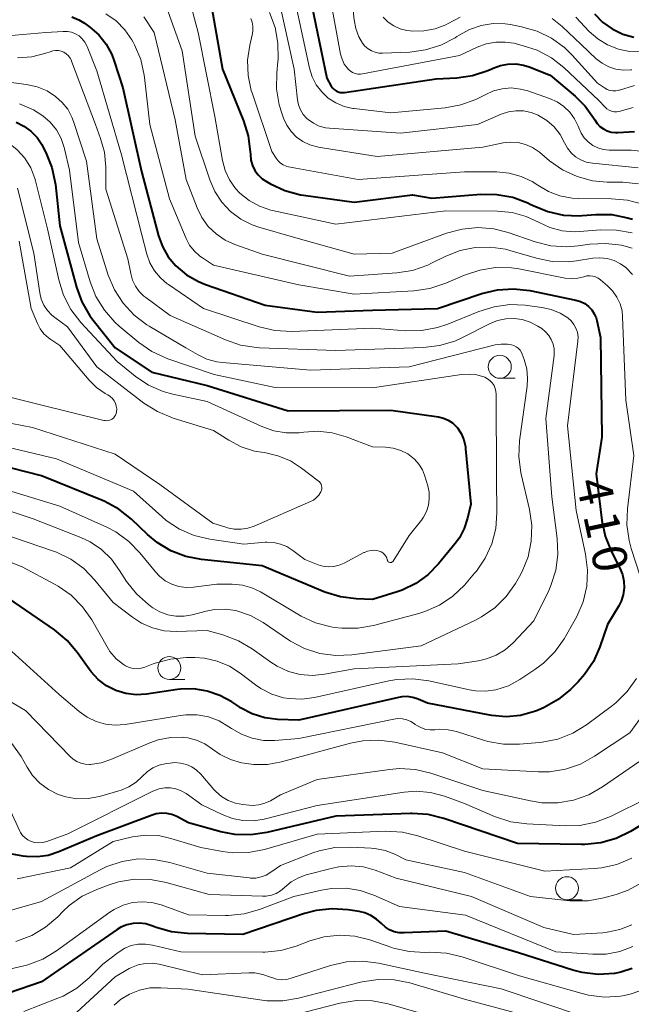
# Model space of a CAD drawing. Units: metres. Extents: x -75172 to -74000, y 21000 to 22500.
# Drawn here: x -74425 to -74359, y 21065 to 21172 of the extents above; entities that cross this region are included whole.
import ezdxf

# ---------------------------------------------------------------- set-up
doc = ezdxf.new("R2010")
doc.units = ezdxf.units.M
for name, color, linetype, lineweight in [('633100_広葉樹林', 7, 'Continuous', 13), ('710100_等高線(計曲線)', 7, 'Continuous', 40), ('710200_等高線(主曲線)', 7, 'Continuous', 13)]:
    doc.layers.add(name, color=color, linetype=linetype, lineweight=lineweight)
doc.styles.add('Style-WORKING', font='MS Gothic.ttf')

msp = doc.modelspace()

# ---------------------------------------------------------------- linework, layer by layer
at = {"layer": '633100_広葉樹林', "linetype": 'Continuous', "lineweight": 13}
for p, q in [((-74373.14, 21133.39), (-74371.47, 21133.39)), ((-74409.1, 21100.63), (-74407.43, 21100.63)), ((-74365.83, 21076.67), (-74364.16, 21076.67))]:
    msp.add_line(p, q, dxfattribs=at)
for centre in [(-74373.14, 21134.64), (-74409.1, 21101.88), (-74365.83, 21077.92)]:
    msp.add_circle(centre, 1.25, dxfattribs=at)
at = {"layer": '710100_等高線(計曲線)', "linetype": 'Continuous', "lineweight": 40, "flags": 128}
for points, elevation in [([(-74405.06, 21176.94), (-74403.31, 21167), (-74401.02, 21161.41), (-74400.51, 21159.75), (-74400.29, 21158.02), (-74400.28, 21157.81), (-74400.28, 21157.72), (-74400.22, 21157.12), (-74400.05, 21156.54), (-74399.79, 21156), (-74399.43, 21155.51), (-74399, 21155.09), (-74398.54, 21154.78), (-74398.11, 21154.54), (-74396.53, 21153.81), (-74394.84, 21153.36), (-74394.5, 21153.31), (-74389, 21152.56), (-74382.64, 21153.36), (-74380.53, 21153), (-74375.19, 21153.42), (-74373.45, 21153.4), (-74371.74, 21153.09), (-74370.1, 21152.48), (-74369.83, 21152.34), (-74369.51, 21152.18), (-74367.9, 21151.52), (-74366.2, 21151.15), (-74364.46, 21151.08), (-74364.18, 21151.1), (-74362.69, 21151.21), (-74360.94, 21151.19), (-74359.23, 21150.86), (-74358.69, 21150.7)], 400), ([(-74393.83, 21175), (-74391.97, 21166.03), (-74391.48, 21165.18), (-74391.34, 21164.98), (-74391.17, 21164.8), (-74390.96, 21164.66), (-74390.74, 21164.55), (-74390.5, 21164.49), (-74390.25, 21164.47), (-74390.04, 21164.48), (-74380.05, 21165.95), (-74377.83, 21166.07), (-74376.11, 21166.32), (-74374.45, 21166.86), (-74374.01, 21167.06), (-74373.88, 21167.12), (-74373.08, 21167.42), (-74372.25, 21167.58), (-74371.39, 21167.6), (-74370.55, 21167.46), (-74369.94, 21167.26), (-74367.65, 21166.35), (-74364.94, 21164.09), (-74363.84, 21163), (-74362.94, 21161.72), (-74362.81, 21161.5), (-74362.56, 21161.12), (-74362.24, 21160.78), (-74361.87, 21160.51), (-74361.45, 21160.3), (-74361.01, 21160.17), (-74360.55, 21160.12), (-74360.3, 21160.12), (-74358.5, 21160.25)], 390), ([(-74419.71, 21172.71), (-74418.95, 21172.4), (-74418.33, 21172.01), (-74417.75, 21171.59), (-74416.78, 21170.74), (-74415.98, 21169.74), (-74415.37, 21168.62), (-74415.1, 21167.9), (-74414.17, 21165), (-74412.13, 21155.87), (-74410.28, 21148.9), (-74409.85, 21147.71), (-74409.22, 21146.61), (-74408.39, 21145.62), (-74407.24, 21144.66), (-74405.94, 21143.91), (-74405.15, 21143.59), (-74398.67, 21141.33), (-74393, 21140.58), (-74387, 21140.81), (-74379.91, 21141), (-74375.08, 21142.62), (-74373.39, 21143.03), (-74371.65, 21143.14), (-74369.86, 21142.94), (-74364.85, 21141.89), (-74364.36, 21141.75), (-74363.9, 21141.52), (-74363.49, 21141.21), (-74363.14, 21140.84), (-74362.86, 21140.41), (-74362.66, 21139.95), (-74362.59, 21139.67), (-74362.17, 21137.83), (-74362.05, 21127), (-74362.67, 21123), (-74362.04, 21117.93), (-74361.68, 21116.22), (-74361.02, 21114.6), (-74360.07, 21112.74), (-74359.79, 21112.05)], 410), ([(-74362.85, 21173.04), (-74361.96, 21172.13), (-74360.92, 21171.39), (-74359.77, 21170.84), (-74358.54, 21170.5)], 380), ([(-74425.77, 21161.25), (-74424.92, 21160.83), (-74424.16, 21160.27), (-74423.5, 21159.59), (-74422.98, 21158.81), (-74422.89, 21158.65), (-74422.53, 21157.94), (-74421.87, 21156.32), (-74421.49, 21154.48), (-74421, 21149.99), (-74419.21, 21143.32), (-74418.62, 21141.69), (-74417.75, 21140.18), (-74417.39, 21139.7), (-74415, 21136.69), (-74411, 21134.06), (-74405, 21132.62), (-74396.16, 21129.84), (-74385, 21129.94), (-74379.81, 21129.18), (-74379.27, 21129.06), (-74378.76, 21128.84), (-74378.3, 21128.53), (-74377.89, 21128.15), (-74377.76, 21128), (-74377.35, 21127.37), (-74377.06, 21126.68)], 420), ([(-74377.06, 21126.68), (-74376.89, 21125.95), (-74376.86, 21125.73), (-74376.31, 21119.69), (-74376.65, 21118.16), (-74377.01, 21117.05), (-74377.54, 21116.03), (-74377.99, 21115.41), (-74379.81, 21113.19), (-74380.96, 21112.01), (-74382.29, 21111.05), (-74383.77, 21110.34), (-74384.3, 21110.16), (-74387, 21109.32), (-74388.77, 21109.39), (-74390.47, 21109.6), (-74392.18, 21110.14), (-74399, 21113), (-74405.6, 21113.68), (-74407.31, 21114.01), (-74408.94, 21114.63), (-74410.43, 21115.53), (-74411.47, 21116.39), (-74413.23, 21118.07), (-74414.59, 21119.16), (-74416.12, 21119.99), (-74416.39, 21120.11), (-74423, 21122.77), (-74431.14, 21124.86)], 420), ([(-74359.79, 21112.05), (-74359.64, 21111.32), (-74359.61, 21110.58), (-74359.71, 21109.84), (-74359.94, 21109.13), (-74360.2, 21108.62), (-74361.41, 21106.59), (-74362.24, 21104.18), (-74362.96, 21102.59), (-74363.93, 21101.15), (-74364.63, 21100.37), (-74365.46, 21099.55), (-74366.8, 21098.43), (-74368.31, 21097.56), (-74369.03, 21097.26), (-74369.37, 21097.13), (-74370.89, 21096.72), (-74372.46, 21096.57), (-74374.02, 21096.69), (-74374.24, 21096.73), (-74381, 21098.05), (-74382.04, 21098.49), (-74382.61, 21098.67), (-74383.21, 21098.76), (-74383.81, 21098.74), (-74384.17, 21098.68), (-74395, 21096.19), (-74397.31, 21096.28), (-74398.72, 21096.46), (-74400.08, 21096.88), (-74401.34, 21097.53), (-74401.55, 21097.67), (-74402.31, 21098.18), (-74403.59, 21098.89), (-74404.97, 21099.37), (-74406.42, 21099.6), (-74407.88, 21099.57), (-74408.21, 21099.53), (-74411.58, 21099.04), (-74412.71, 21098.97), (-74413.84, 21099.11), (-74414.93, 21099.43), (-74415.94, 21099.94), (-74416.85, 21100.62), (-74417.62, 21101.45), (-74417.84, 21101.73), (-74419.1, 21103.53), (-74420.23, 21104.87), (-74421.61, 21106.02), (-74426.57, 21109.43)], 410), ([(-74353, 21087.68), (-74358.92, 21084.1), (-74360.49, 21083.33), (-74362.16, 21082.85), (-74363.9, 21082.67), (-74364.25, 21082.67), (-74371.23, 21082.77), (-74379.24, 21085.52), (-74380.93, 21085.94), (-74382.67, 21086.06), (-74382.86, 21086.05), (-74391, 21085.75), (-74398.5, 21083.97), (-74400.22, 21083.71), (-74401.96, 21083.76), (-74403.48, 21084.06), (-74407, 21085.04), (-74408.3, 21085.72), (-74408.83, 21085.94), (-74409.38, 21086.06), (-74409.95, 21086.09), (-74410.52, 21086.02), (-74410.97, 21085.88), (-74417, 21083.6), (-74421.13, 21081.86), (-74422.27, 21081.49), (-74423.46, 21081.32), (-74424.66, 21081.37), (-74425, 21081.42), (-74427, 21081.77)], 400), ([(-74358.74, 21069.2), (-74359.98, 21068.78), (-74360.64, 21068.65), (-74360.7, 21068.64), (-74362.44, 21068.54), (-74364.17, 21068.74), (-74365.21, 21069.01), (-74371.1, 21070.9), (-74379, 21073.26), (-74383.55, 21073.05), (-74384.09, 21073.07), (-74384.63, 21073.19), (-74385.13, 21073.4), (-74385.59, 21073.69), (-74386.01, 21074.07), (-74386.54, 21074.56), (-74387.16, 21074.96), (-74387.83, 21075.24), (-74388.45, 21075.38), (-74389.63, 21075.57), (-74391.37, 21075.68), (-74393.11, 21075.5), (-74394.38, 21075.16), (-74401.12, 21072.88), (-74407.11, 21072.98), (-74408.85, 21073.16), (-74410.52, 21073.64), (-74410.72, 21073.72), (-74410.99, 21073.83), (-74411.66, 21074.04), (-74412.35, 21074.13), (-74413.05, 21074.09), (-74413.72, 21073.94), (-74414.37, 21073.67), (-74414.78, 21073.42), (-74423, 21067.72), (-74426.6, 21066.5)], 390)]:
    msp.add_lwpolyline(points, dxfattribs=dict(at, elevation=elevation))
at = {"layer": '710200_等高線(主曲線)', "linetype": 'Continuous', "lineweight": 13, "flags": 128}
for points, elevation in [([(-74389.81, 21180.19), (-74389, 21172.38), (-74388.81, 21171.43), (-74388.47, 21170.52), (-74388.08, 21169.85), (-74387.81, 21169.51), (-74387.48, 21169.23), (-74387.11, 21169), (-74386.71, 21168.85), (-74386.29, 21168.77), (-74385.92, 21168.75), (-74382.94, 21168.88), (-74381.22, 21169.11), (-74379.55, 21169.63), (-74378.01, 21170.43), (-74377.8, 21170.56), (-74377.57, 21170.72), (-74376.42, 21171.35), (-74375.18, 21171.78)], 386), ([(-74392.01, 21177), (-74390.46, 21168.64), (-74390.31, 21168.1), (-74390.06, 21167.58), (-74389.73, 21167.12), (-74389.64, 21167.02), (-74389.42, 21166.82), (-74389.17, 21166.66), (-74388.89, 21166.55), (-74388.6, 21166.49), (-74388.3, 21166.48), (-74388.07, 21166.51), (-74377.51, 21168.49), (-74375.6, 21169.4), (-74374.62, 21169.77), (-74373.59, 21169.96), (-74372.54, 21169.97), (-74371.61, 21169.83), (-74370.71, 21169.61), (-74369.06, 21169.07), (-74367.52, 21168.24), (-74366.19, 21167.19), (-74362.38, 21163.62), (-74361.69, 21162.88), (-74361.48, 21162.69), (-74361.24, 21162.54), (-74360.98, 21162.44), (-74360.7, 21162.38), (-74360.42, 21162.37)], 388), ([(-74447.33, 21175.78), (-74445.63, 21170.42), (-74444.96, 21168.81), (-74444.02, 21167.34), (-74443.64, 21166.88), (-74442.72, 21165.83), (-74441.46, 21164.62), (-74440.02, 21163.64), (-74438.54, 21162.98), (-74433, 21161), (-74428.85, 21160), (-74427.69, 21159.61), (-74426.61, 21159.02), (-74425.65, 21158.26), (-74424.83, 21157.33)], 422), ([(-74407.16, 21175.52), (-74405.96, 21171), (-74404.14, 21161.86), (-74403.3, 21157.07), (-74403.01, 21155.99), (-74402.54, 21154.97), (-74401.9, 21154.05)], 402), ([(-74397.23, 21174.77), (-74395.52, 21167), (-74395.15, 21163.68), (-74395.03, 21163.12)], 394), ([(-74409.59, 21174.27), (-74407.71, 21169), (-74406.28, 21159.72), (-74404.71, 21154.98), (-74404.16, 21153.71), (-74403.4, 21152.55), (-74402.44, 21151.54), (-74401.33, 21150.71), (-74400.09, 21150.09), (-74399.36, 21149.84), (-74395.32, 21148.68), (-74389, 21146.88), (-74384.86, 21147), (-74378.94, 21149.18), (-74377.25, 21149.63), (-74375.52, 21149.79), (-74373.78, 21149.64), (-74372.24, 21149.25), (-74369.28, 21148.23), (-74367.59, 21147.81), (-74365.85, 21147.69), (-74364.61, 21147.79)], 404), ([(-74395.46, 21174.54), (-74393.85, 21167.12), (-74393.56, 21166.18), (-74393.11, 21165.31), (-74392.52, 21164.54)], 392), ([(-74416, 21173.04), (-74414.9, 21172.26), (-74413.95, 21171.31), (-74413.18, 21170.21), (-74413.04, 21169.96), (-74412.89, 21169.66), (-74412.22, 21168.06), (-74411.83, 21166.36), (-74411.8, 21166.11), (-74411.24, 21161), (-74409.08, 21152.92), (-74407.28, 21148.61), (-74406.9, 21147.89), (-74406.4, 21147.24), (-74405.8, 21146.69), (-74405.51, 21146.49), (-74404.3, 21145.7), (-74395, 21143.56), (-74389, 21142.54), (-74382.48, 21142.9), (-74380.76, 21143.15), (-74379.02, 21143.73), (-74376.98, 21144.62), (-74375.33, 21145.17), (-74373.61, 21145.44), (-74371.87, 21145.4), (-74371.08, 21145.28), (-74366.04, 21144.3), (-74365.35, 21144.23), (-74364.65, 21144.28), (-74364, 21144.44), (-74363.68, 21144.52), (-74363.36, 21144.54), (-74363.03, 21144.51), (-74362.72, 21144.42), (-74362.42, 21144.27), (-74362.19, 21144.11), (-74361.43, 21143.46), (-74360.86, 21142.89), (-74360.39, 21142.23), (-74360.05, 21141.5), (-74359.84, 21140.72), (-74359.78, 21140.09), (-74359.43, 21131), (-74358.54, 21125), (-74359.26, 21119.2), (-74359.32, 21117.46), (-74359.08, 21115.73)], 408), ([(-74411.88, 21172.72), (-74410.75, 21171), (-74408.48, 21161.52), (-74407.27, 21155), (-74406.09, 21151.94), (-74405.57, 21150.87), (-74404.87, 21149.91), (-74404.01, 21149.09), (-74403.02, 21148.42), (-74401.98, 21147.96), (-74399, 21146.91), (-74389.49, 21144.51), (-74384.35, 21144.86), (-74382.63, 21145.13), (-74380.98, 21145.7), (-74380.56, 21145.9), (-74379, 21146.68), (-74377.45, 21147.29), (-74375.83, 21147.62), (-74374.17, 21147.67), (-74372.52, 21147.43), (-74372.04, 21147.3), (-74369.16, 21146.45), (-74367.45, 21146.1), (-74365.71, 21146.06), (-74364.78, 21146.16), (-74363.02, 21146.44), (-74362.24, 21146.49), (-74361.46, 21146.41), (-74360.71, 21146.19), (-74360.01, 21145.85), (-74359.44, 21145.44), (-74358.69, 21144.69)], 406), ([(-74400.24, 21172.53), (-74400.09, 21172.12), (-74400.01, 21171.68), (-74400.01, 21171.24), (-74400.06, 21170.88), (-74400.35, 21169.63), (-74400.58, 21167.98), (-74400.53, 21166.33), (-74400.18, 21164.7), (-74400.1, 21164.45), (-74397.94, 21158.06), (-74397.47, 21157.32), (-74397.26, 21157.04), (-74397, 21156.8), (-74396.7, 21156.61), (-74396.37, 21156.47), (-74396.14, 21156.41), (-74388.57, 21155), (-74377, 21155.85), (-74373.46, 21155.84), (-74372.13, 21155.72), (-74370.83, 21155.36), (-74369.62, 21154.79), (-74369, 21154.39), (-74367.85, 21153.7), (-74366.6, 21153.23), (-74365.28, 21152.98), (-74364.54, 21152.94), (-74360.99, 21152.93), (-74359.26, 21152.77), (-74357.57, 21152.32)], 398), ([(-74398.2, 21173.18), (-74397.59, 21171.55), (-74397.28, 21169.83), (-74397.26, 21168.09), (-74397.28, 21167.87), (-74397.41, 21166.62), (-74397.44, 21164.88), (-74397.16, 21163.15), (-74396.87, 21162.22), (-74396.68, 21161.68), (-74396.33, 21160.91), (-74395.85, 21160.22)], 396), ([(-74385.84, 21172.66), (-74385.3, 21172.14), (-74384.68, 21171.72), (-74383.99, 21171.41), (-74383.26, 21171.22), (-74382.91, 21171.18), (-74382.63, 21171.16), (-74381.4, 21171.17), (-74380.18, 21171.4), (-74379.03, 21171.83), (-74378.76, 21171.97), (-74377.45, 21172.66)], 384), ([(-74367.45, 21172.53), (-74366.35, 21171.65), (-74364.3, 21169.7), (-74362.65, 21168.16), (-74362.01, 21167.66), (-74361.29, 21167.28), (-74360.51, 21167.03), (-74359.71, 21166.91)], 384), ([(-74364.88, 21172.67), (-74363.42, 21171.13), (-74362.48, 21170.3), (-74361.41, 21169.65), (-74360.24, 21169.19), (-74359.01, 21168.94), (-74357.98, 21168.9)], 382), ([(-74375.18, 21171.78), (-74373.88, 21171.98), (-74372.57, 21171.95), (-74371.96, 21171.86), (-74370.77, 21171.63), (-74369.09, 21171.15), (-74367.53, 21170.39), (-74366.11, 21169.37), (-74365.26, 21168.53), (-74362.5, 21165.5), (-74361.75, 21164.98), (-74361.47, 21164.82), (-74361.16, 21164.71), (-74360.84, 21164.66), (-74360.51, 21164.66), (-74360.19, 21164.72), (-74360.13, 21164.73), (-74358.48, 21165.25)], 386), ([(-74404.37, 21117.63), (-74410.15, 21121.85), (-74415, 21125.15), (-74423.98, 21128.02), (-74428.51, 21128.9), (-74430.18, 21129.38), (-74431.75, 21130.15), (-74432.96, 21131), (-74436.26, 21133.74), (-74441.51, 21139), (-74444.13, 21141.87), (-74447.94, 21145.5), (-74449.1, 21146.81), (-74450.01, 21148.29), (-74450.33, 21149.02), (-74451.93, 21153), (-74453.47, 21156.53), (-74457.95, 21162.05), (-74463, 21165.3), (-74474.1, 21167.9), (-74483, 21169.14), (-74493.08, 21170.92)], 424), ([(-74429.26, 21170.41), (-74422.55, 21171), (-74420.65, 21171.13), (-74420.19, 21171.12), (-74419.75, 21171.03), (-74419.32, 21170.86), (-74418.93, 21170.63), (-74418.59, 21170.32), (-74418.31, 21169.97), (-74418.09, 21169.57), (-74418.05, 21169.48), (-74417, 21166.83), (-74414.29, 21157.71), (-74412.09, 21149), (-74411.54, 21146.9), (-74411.21, 21145.95), (-74410.72, 21145.08), (-74410.08, 21144.31), (-74409.32, 21143.66), (-74409.2, 21143.58), (-74405.39, 21141), (-74399.32, 21138.99), (-74397.62, 21138.59), (-74395.76, 21138.49), (-74387, 21138.85), (-74383.36, 21138.57), (-74381.62, 21138.59), (-74379.91, 21138.91), (-74378.8, 21139.29), (-74375.43, 21140.67), (-74373.77, 21141.18), (-74372.04, 21141.4), (-74370.39, 21141.33), (-74368.58, 21141.1), (-74367.55, 21140.88), (-74366.58, 21140.48), (-74365.73, 21139.95), (-74365.37, 21139.63), (-74365.07, 21139.26), (-74364.85, 21138.84), (-74364.7, 21138.39), (-74364.63, 21137.91), (-74364.65, 21137.42), (-74365.79, 21128.21), (-74364.82, 21119), (-74363.81, 21114.26), (-74363.59, 21112.53), (-74363.68, 21110.79), (-74364.07, 21109.09), (-74364.75, 21107.48), (-74364.93, 21107.15), (-74366.15, 21105.05), (-74367.16, 21103.62), (-74368.39, 21102.39), (-74369.32, 21101.7), (-74370.96, 21100.63), (-74372.21, 21099.95), (-74373.59, 21099.5)], 412), ([(-74425.62, 21168.25), (-74424.06, 21168.36), (-74422.54, 21168.75), (-74422.08, 21168.92), (-74421.78, 21169.02), (-74421.47, 21169.06), (-74421.16, 21169.04), (-74420.86, 21168.98), (-74420.57, 21168.86), (-74420.31, 21168.69), (-74420.08, 21168.48), (-74419.89, 21168.23), (-74419.75, 21167.96), (-74419.73, 21167.9), (-74417.14, 21161), (-74416.58, 21159.49), (-74416.16, 21157.98), (-74416.02, 21156.37), (-74416.02, 21153.98), (-74413.6, 21146.4), (-74413.3, 21144.78)], 414), ([(-74431.23, 21166.22), (-74424.63, 21165.35), (-74423.49, 21165.09), (-74422.41, 21164.65), (-74421.48, 21164.06), (-74420.76, 21163.41), (-74420.16, 21162.65), (-74419.7, 21161.79), (-74419.53, 21161.33), (-74418.13, 21157), (-74417, 21148.55), (-74415.74, 21144.62), (-74415.06, 21143.01), (-74414.11, 21141.55), (-74412.93, 21140.27), (-74411.54, 21139.22), (-74411.29, 21139.07), (-74407.29, 21136.71), (-74406.03, 21135.97), (-74405.02, 21135.48), (-74403.93, 21135.18), (-74403.32, 21135.1)], 416), ([(-74359.71, 21166.91), (-74358.89, 21166.94), (-74358.77, 21166.96)], 384), ([(-74392.52, 21164.54), (-74391.81, 21163.87), (-74390.98, 21163.34), (-74390.08, 21162.96), (-74389.13, 21162.75), (-74389, 21162.73), (-74385, 21162.28), (-74379.09, 21162.81), (-74377.37, 21163.12), (-74375.74, 21163.72), (-74375.11, 21164.04), (-74374.74, 21164.24), (-74373.84, 21164.65), (-74372.87, 21164.89), (-74371.89, 21164.97), (-74370.9, 21164.86), (-74370.1, 21164.65), (-74367.73, 21163.82), (-74366.91, 21163.46), (-74366.17, 21162.95), (-74365.53, 21162.33), (-74365.01, 21161.61), (-74364.62, 21160.8), (-74364.55, 21160.63), (-74364.3, 21160.06), (-74363.96, 21159.55), (-74363.53, 21159.1), (-74363.03, 21158.73), (-74362.48, 21158.46), (-74361.88, 21158.29), (-74361.24, 21158.22), (-74358.83, 21158.19), (-74357.18, 21158.02)], 392), ([(-74425.39, 21163.24), (-74423.89, 21162.59), (-74422.86, 21161.94), (-74422.06, 21161.24), (-74421.39, 21160.42), (-74420.88, 21159.49), (-74420.53, 21158.49), (-74420.5, 21158.35), (-74419.98, 21156.02), (-74419, 21148.17), (-74417.73, 21143.89), (-74417.09, 21142.27), (-74416.17, 21140.79), (-74415.02, 21139.48), (-74414.55, 21139.07), (-74412.42, 21137.29), (-74410.99, 21136.3), (-74409.25, 21135.51), (-74404.21, 21133.79), (-74397.6, 21132.4), (-74387, 21132.34), (-74377.31, 21133.8), (-74376.47, 21133.85), (-74375.64, 21133.76), (-74374.78, 21133.5), (-74374.47, 21133.34), (-74374.2, 21133.13), (-74373.96, 21132.88), (-74373.77, 21132.59)], 418), ([(-74395.03, 21163.12), (-74394.82, 21162.58), (-74394.52, 21162.09), (-74394.14, 21161.66), (-74394, 21161.53), (-74393.43, 21161.13), (-74392.79, 21160.83), (-74392.12, 21160.65), (-74391.69, 21160.59), (-74383.96, 21160.04), (-74375.58, 21161), (-74372.99, 21162.12), (-74372.2, 21162.38), (-74371.38, 21162.5), (-74370.55, 21162.48), (-74369.73, 21162.31), (-74368.96, 21162), (-74368.92, 21161.98), (-74368.02, 21161.43), (-74367.23, 21160.73), (-74366.58, 21159.9), (-74366.09, 21159), (-74365.78, 21158.43), (-74365.38, 21157.92), (-74364.89, 21157.49), (-74364.34, 21157.15), (-74363.73, 21156.91), (-74363.05, 21156.78), (-74358.09, 21156.28)], 394), ([(-74360.42, 21162.37), (-74360.14, 21162.41), (-74360.03, 21162.44), (-74358.63, 21162.86)], 388), ([(-74395.85, 21160.22), (-74395.25, 21159.62), (-74394.56, 21159.14), (-74393.8, 21158.78), (-74392.99, 21158.56), (-74392.91, 21158.54), (-74386.5, 21157.5), (-74375, 21158.54), (-74372.78, 21158.99), (-74371.97, 21159.08), (-74371.15, 21159.03), (-74370.35, 21158.84), (-74369.6, 21158.51), (-74368.92, 21158.06), (-74368.83, 21157.98), (-74367.73, 21157.06), (-74366.3, 21156.06), (-74364.72, 21155.33), (-74363.04, 21154.88), (-74361.44, 21154.73), (-74359.77, 21154.71), (-74358.04, 21154.53)], 396), ([(-74419.81, 21113.71), (-74421.38, 21114.48), (-74421.72, 21114.6), (-74427.44, 21116.56), (-74435.05, 21119), (-74442.58, 21123.42), (-74448.14, 21127.86), (-74451.84, 21133.07), (-74452.97, 21134.4), (-74454.31, 21135.51), (-74454.71, 21135.78), (-74457.09, 21137.26), (-74458.48, 21138.31), (-74459.67, 21139.58), (-74460.6, 21140.99), (-74463, 21145.44), (-74465.76, 21149.76), (-74466.83, 21151.14), (-74468.12, 21152.31), (-74468.95, 21152.89), (-74474.01, 21155.99), (-74483, 21158.02), (-74492.66, 21159.34)], 414), ([(-74424.83, 21157.33), (-74424.19, 21156.29), (-74423.74, 21155.14), (-74423.67, 21154.86), (-74422.35, 21149.65), (-74421.13, 21144.09), (-74420.61, 21142.43), (-74419.81, 21140.88), (-74418.72, 21139.46), (-74414.79, 21135.21), (-74412.82, 21133.63), (-74411.37, 21132.66), (-74409.77, 21131.97), (-74408.73, 21131.68), (-74405, 21130.86), (-74399.05, 21128.14), (-74397.74, 21127.67), (-74396.37, 21127.44), (-74394.98, 21127.45), (-74394.48, 21127.52), (-74392.93, 21127.63), (-74391.38, 21127.47), (-74389.85, 21127.03), (-74387, 21125.93), (-74385.58, 21125.89), (-74384.73, 21125.79), (-74383.92, 21125.54), (-74383.15, 21125.16), (-74382.97, 21125.03), (-74382.41, 21124.58), (-74381.94, 21124.04), (-74381.57, 21123.42), (-74381.35, 21122.85), (-74380.99, 21121.7), (-74380.84, 21121), (-74380.81, 21120.29), (-74380.9, 21119.59), (-74381.12, 21118.91), (-74381.45, 21118.28), (-74381.67, 21117.96), (-74383, 21116.28), (-74384.75, 21113.51), (-74384.79, 21113.46), (-74384.84, 21113.42), (-74384.89, 21113.39), (-74384.94, 21113.36), (-74385, 21113.35), (-74385.06, 21113.35), (-74385.12, 21113.35), (-74385.18, 21113.37), (-74385.23, 21113.4), (-74385.28, 21113.44), (-74385.32, 21113.48), (-74385.35, 21113.53), (-74385.37, 21113.59), (-74385.38, 21113.63), (-74385.45, 21113.85), (-74385.56, 21114.05), (-74385.7, 21114.23), (-74385.86, 21114.39), (-74386.06, 21114.51), (-74386.27, 21114.6), (-74386.37, 21114.63)], 422), ([(-74425.62, 21154.07), (-74423.86, 21147), (-74423.2, 21142.68), (-74423.04, 21141.99), (-74422.75, 21141.34), (-74422.36, 21140.75), (-74421.87, 21140.24), (-74421.57, 21140), (-74420.2, 21139), (-74417, 21134.64), (-74411.86, 21130.69), (-74410.39, 21129.76), (-74408.67, 21129.05), (-74404.28, 21127.72), (-74402.64, 21126.66), (-74401.29, 21125.95), (-74399.84, 21125.48), (-74399.07, 21125.35), (-74398.76, 21125.3), (-74397.29, 21124.97), (-74395.91, 21124.4), (-74394.71, 21123.63), (-74392.89, 21122.25), (-74392.77, 21122.14), (-74392.67, 21122.01), (-74392.59, 21121.86), (-74392.53, 21121.7), (-74392.51, 21121.53), (-74392.52, 21121.36), (-74392.55, 21121.19), (-74392.62, 21121.03), (-74392.84, 21120.69), (-74393.11, 21120.39), (-74393.43, 21120.15), (-74393.75, 21119.98), (-74399.87, 21117.3), (-74400.57, 21117.07), (-74401.3, 21116.96), (-74402.04, 21116.98), (-74402.77, 21117.12), (-74402.85, 21117.15), (-74404.37, 21117.63)], 424), ([(-74401.9, 21154.05), (-74401.43, 21153.54), (-74400.42, 21152.73), (-74399.29, 21152.11), (-74398.07, 21151.69), (-74397.86, 21151.64), (-74391, 21150.14), (-74379, 21151.59), (-74373.4, 21151.56), (-74371.81, 21151.41), (-74370.27, 21150.99), (-74368.92, 21150.36), (-74367.68, 21149.79), (-74366.37, 21149.44), (-74365.02, 21149.33), (-74364.44, 21149.36), (-74362.18, 21149.54), (-74360.44, 21149.52), (-74358.72, 21149.21)], 402), ([(-74425.45, 21148.3), (-74424.14, 21141), (-74423.46, 21139.35), (-74423.15, 21138.76), (-74422.74, 21138.23), (-74422.25, 21137.78), (-74422, 21137.61), (-74421, 21136.96), (-74417.84, 21133.2), (-74417.03, 21132.39), (-74416.09, 21131.74), (-74415.84, 21131.6), (-74415.8, 21131.58), (-74415.53, 21131.41), (-74415.3, 21131.2), (-74415.11, 21130.95), (-74414.96, 21130.67), (-74414.87, 21130.37), (-74414.83, 21130.06), (-74414.84, 21129.75), (-74414.88, 21129.56), (-74414.96, 21129.38), (-74415.06, 21129.22), (-74415.19, 21129.07), (-74415.35, 21128.95), (-74415.52, 21128.86)], 426), ([(-74364.61, 21147.79), (-74363.36, 21147.97), (-74361.62, 21148.07), (-74359.89, 21147.86), (-74358.74, 21147.55)], 404), ([(-74413.3, 21144.78), (-74413.11, 21144.08), (-74412.79, 21143.43), (-74412.37, 21142.84), (-74411.86, 21142.33), (-74411.67, 21142.18), (-74409, 21140.23), (-74402.99, 21137.57), (-74401.34, 21137), (-74399.62, 21136.73), (-74399.28, 21136.71), (-74391, 21136.42), (-74381.43, 21136.73), (-74379.7, 21136.94), (-74378.03, 21137.44), (-74377.21, 21137.82), (-74374.26, 21139.32), (-74373.4, 21139.67), (-74372.48, 21139.86), (-74371.58, 21139.9), (-74370.69, 21139.78), (-74369.84, 21139.51), (-74368.99, 21139.05), (-74368.58, 21138.79), (-74368.17, 21138.46), (-74367.82, 21138.06), (-74367.54, 21137.61), (-74367.35, 21137.12), (-74367.24, 21136.6), (-74367.22, 21136.07), (-74367.24, 21135.86), (-74368.14, 21129), (-74367.49, 21120.51), (-74366.9, 21115.97), (-74366.82, 21114.23), (-74367.05, 21112.5), (-74367.58, 21110.84), (-74367.82, 21110.3), (-74369.42, 21107), (-74371.7, 21104.62), (-74372.56, 21103.86), (-74373.53, 21103.27), (-74374.59, 21102.86), (-74375.45, 21102.67), (-74377.67, 21102.33), (-74389, 21101.78), (-74392.2, 21101.19), (-74393.53, 21101.06), (-74394.86, 21101.17), (-74396.15, 21101.5), (-74397.36, 21102.06), (-74398.05, 21102.5), (-74400.08, 21103.95), (-74401.57, 21104.84), (-74403.27, 21105.47), (-74405, 21105.94), (-74408.35, 21105.85), (-74409.66, 21105.93), (-74410.93, 21106.24), (-74412.14, 21106.76), (-74413.11, 21107.39), (-74415.22, 21109), (-74417.19, 21111.44), (-74418.4, 21112.69), (-74419.81, 21113.71)], 414), ([(-74403.32, 21135.1), (-74393.74, 21134.26), (-74383, 21134.65), (-74373.64, 21137.02), (-74372.98, 21137.12), (-74372.32, 21137.11), (-74371.88, 21137.04), (-74371.61, 21136.96), (-74371.35, 21136.82), (-74371.13, 21136.65), (-74370.93, 21136.44), (-74370.78, 21136.2), (-74370.69, 21136), (-74370.49, 21135.44), (-74370.21, 21134.42), (-74370.12, 21133.37), (-74370.17, 21132.54), (-74370.99, 21126.6), (-74371.07, 21124.86), (-74370.86, 21123.13), (-74370.81, 21122.95), (-74369.91, 21119.11), (-74369.66, 21117.4), (-74369.71, 21115.67), (-74370.06, 21113.97), (-74370.7, 21112.37), (-74371, 21111.83), (-74371.44, 21111.08), (-74372.44, 21109.66), (-74373.68, 21108.43), (-74375.12, 21107.44), (-74375.8, 21107.08), (-74381.71, 21104.29), (-74389.25, 21103.31), (-74390.99, 21103.24), (-74392.72, 21103.47), (-74394.38, 21104), (-74395.92, 21104.81), (-74396.13, 21104.95), (-74398.88, 21106.81), (-74400.26, 21107.57), (-74401.88, 21108.12), (-74403.03, 21108.28), (-74404.18, 21108.25), (-74405.11, 21108.07), (-74406.6, 21107.67), (-74407.49, 21107.51), (-74408.39, 21107.51), (-74409.27, 21107.66), (-74410.12, 21107.97), (-74410.9, 21108.42), (-74411, 21108.49), (-74411.38, 21108.78), (-74412.69, 21109.93), (-74413.78, 21111.29), (-74414.03, 21111.69), (-74414.51, 21112.48), (-74415.39, 21113.7), (-74416.47, 21114.75), (-74417.71, 21115.59), (-74418.74, 21116.07), (-74423.9, 21118.1), (-74432.63, 21121)], 416), ([(-74373.77, 21132.59), (-74373.64, 21132.28), (-74373.56, 21131.94), (-74373.54, 21131.68), (-74373.51, 21122.49), (-74373.46, 21118.75), (-74373.59, 21117.04), (-74374.01, 21115.38), (-74374.72, 21113.82), (-74375.69, 21112.41), (-74375.88, 21112.18), (-74377, 21110.9), (-74378.25, 21109.69), (-74379.7, 21108.72), (-74381.29, 21108.01), (-74381.94, 21107.82), (-74386.88, 21106.49), (-74388.6, 21106.19), (-74390.34, 21106.19), (-74391.16, 21106.29), (-74391.5, 21106.35), (-74393.18, 21106.79), (-74394.77, 21107.52), (-74394.94, 21107.62), (-74399.17, 21110.15), (-74400.11, 21110.6), (-74401.13, 21110.89), (-74402.26, 21111), (-74403.93, 21111), (-74406.47, 21110.68), (-74407.27, 21110.64), (-74408.06, 21110.75), (-74408.83, 21111), (-74409.54, 21111.37), (-74410.17, 21111.86), (-74410.61, 21112.33), (-74412.31, 21114.4), (-74413.52, 21115.65), (-74414.94, 21116.67), (-74415.92, 21117.18), (-74421, 21119.49), (-74429.84, 21122.16)], 418), ([(-74415.52, 21128.86), (-74415.7, 21128.8), (-74415.9, 21128.78), (-74416.09, 21128.79), (-74416.22, 21128.81), (-74423.41, 21130.59), (-74427.48, 21131.6)], 426), ([(-74386.37, 21114.63), (-74386.75, 21114.68), (-74387.14, 21114.67), (-74387.52, 21114.59), (-74387.88, 21114.45), (-74387.92, 21114.43), (-74390.08, 21113.28), (-74390.63, 21113.05), (-74391.2, 21112.91), (-74391.8, 21112.88), (-74392.39, 21112.96), (-74392.89, 21113.11), (-74394.34, 21113.66), (-74395.67, 21114.67), (-74396.31, 21115.08), (-74397, 21115.36), (-74397.74, 21115.53), (-74398.49, 21115.56), (-74398.67, 21115.55), (-74401, 21115.34), (-74404.69, 21115.88), (-74406.39, 21116.28), (-74407.99, 21116.97), (-74409.44, 21117.93), (-74409.93, 21118.34), (-74413, 21121.1), (-74421.38, 21124.62), (-74431, 21126.92)], 422), ([(-74373.59, 21099.5), (-74374.68, 21099.34), (-74375.79, 21099.38), (-74376.42, 21099.49), (-74380.86, 21100.48), (-74382.59, 21100.71), (-74384.33, 21100.63), (-74385.22, 21100.48), (-74393.32, 21098.66), (-74394.69, 21098.48), (-74396.07, 21098.54), (-74396.69, 21098.64), (-74397.95, 21099.03), (-74399.13, 21099.63), (-74399.74, 21100.05), (-74401.38, 21101.31), (-74402.57, 21102.08), (-74403.88, 21102.62), (-74405.26, 21102.93), (-74406.34, 21103), (-74407.22, 21103), (-74408.96, 21102.85), (-74410.64, 21102.4), (-74410.86, 21102.32), (-74411.75, 21101.97), (-74412.17, 21101.84), (-74412.61, 21101.79), (-74413.05, 21101.82), (-74413.48, 21101.93), (-74413.88, 21102.1), (-74414.1, 21102.24), (-74414.89, 21102.89), (-74415.56, 21103.67), (-74415.87, 21104.17), (-74417.55, 21107.11), (-74418.54, 21108.54), (-74419.77, 21109.78), (-74421.19, 21110.79), (-74421.59, 21111.01), (-74425.13, 21112.87), (-74433, 21116.01)], 412), ([(-74359.08, 21115.73), (-74358.85, 21114.89), (-74357.4, 21110.41)], 408), ([(-74358.25, 21100.72), (-74359.27, 21099.31), (-74360.52, 21098.09), (-74360.89, 21097.81), (-74363.71, 21095.7), (-74365.2, 21094.79), (-74366.82, 21094.15), (-74368.52, 21093.8), (-74368.81, 21093.77), (-74370.99, 21093.58), (-74372.73, 21093.58), (-74374.45, 21093.88), (-74374.92, 21094.02), (-74377.85, 21094.96), (-74378.75, 21095.16), (-74379.68, 21095.21), (-74380.2, 21095.16), (-74380.7, 21095.14), (-74381.19, 21095.2), (-74381.67, 21095.35), (-74382.11, 21095.58), (-74382.35, 21095.74), (-74382.41, 21095.79), (-74382.82, 21096.05), (-74383.27, 21096.24), (-74383.74, 21096.35), (-74384.23, 21096.37), (-74384.68, 21096.32), (-74395, 21094.21), (-74397.61, 21094), (-74398.86, 21094), (-74400.09, 21094.23), (-74401.26, 21094.66), (-74402.35, 21095.3), (-74402.61, 21095.48), (-74403.68, 21096.11), (-74404.85, 21096.55), (-74406.07, 21096.77), (-74407.31, 21096.78), (-74407.9, 21096.71), (-74413.91, 21095.72), (-74414.98, 21095.64), (-74416.05, 21095.75), (-74417.08, 21096.04), (-74418.05, 21096.51), (-74418.92, 21097.13), (-74421.1, 21099), (-74426.28, 21103.72)], 408), ([(-74359, 21094.84), (-74362.82, 21092.27), (-74364.35, 21091.43), (-74366, 21090.87), (-74367.72, 21090.59), (-74368.92, 21090.58), (-74375, 21090.9), (-74379.37, 21092.63), (-74384.58, 21093.8), (-74386.31, 21094.03), (-74388.05, 21093.95), (-74389.39, 21093.69), (-74396.89, 21091.65), (-74398.41, 21091.37), (-74399.95, 21091.37), (-74400.95, 21091.51), (-74401.23, 21091.56), (-74402.44, 21091.92), (-74403.58, 21092.48), (-74404.4, 21093.06), (-74405.22, 21093.62), (-74406.13, 21094.03), (-74407.1, 21094.27), (-74407.6, 21094.33), (-74407.66, 21094.34), (-74408.99, 21094.32), (-74410.3, 21094.07), (-74411.24, 21093.73), (-74415.45, 21091.92), (-74416.53, 21091.56), (-74417.67, 21091.39), (-74417.78, 21091.38), (-74418.26, 21091.41), (-74418.72, 21091.51), (-74419.16, 21091.69), (-74419.56, 21091.95), (-74419.85, 21092.21), (-74424.74, 21097.26), (-74429.18, 21099.82)], 406), ([(-74356.57, 21098.16), (-74359, 21094.84)], 406), ([(-74412.72, 21089.44), (-74413.5, 21088.93), (-74414.36, 21088.57), (-74414.59, 21088.5), (-74416.71, 21087.9), (-74417.93, 21087.67), (-74419.16, 21087.66), (-74420.37, 21087.86), (-74421.21, 21088.13), (-74422.25, 21088.65), (-74423.19, 21089.35), (-74423.99, 21090.19), (-74424.58, 21091.07), (-74425.24, 21092.23), (-74426.23, 21093.67)], 404), ([(-74355, 21093.74), (-74361.95, 21088.94), (-74363.46, 21088.08), (-74365.11, 21087.49), (-74366.82, 21087.2), (-74368.57, 21087.21), (-74369.8, 21087.41), (-74375, 21088.56), (-74380.63, 21090.43), (-74382.33, 21090.83), (-74384.07, 21090.93), (-74385.15, 21090.84), (-74393, 21089.74), (-74397, 21088.06), (-74398.09, 21087.44), (-74398.71, 21087.16), (-74399.38, 21086.98), (-74400.06, 21086.93), (-74400.42, 21086.95), (-74401.09, 21087.01), (-74401.91, 21087.17), (-74402.7, 21087.47), (-74403.42, 21087.89), (-74404.05, 21088.44), (-74404.25, 21088.66), (-74405.68, 21090.31), (-74406.14, 21090.76), (-74406.67, 21091.12), (-74407.25, 21091.38), (-74407.87, 21091.54), (-74408.51, 21091.58), (-74409, 21091.54), (-74409.45, 21091.48), (-74410.19, 21091.3), (-74410.88, 21091), (-74411.51, 21090.59), (-74412.04, 21090.08), (-74412.72, 21089.44)], 404), ([(-74380.67, 21088.32), (-74382.24, 21088.46), (-74383.56, 21088.35), (-74393, 21086.91), (-74398.78, 21085.44), (-74399.93, 21085.26), (-74401.09, 21085.27), (-74402.24, 21085.49), (-74403.36, 21085.92), (-74405.57, 21087), (-74407.28, 21088.21), (-74407.81, 21088.52), (-74408.39, 21088.73), (-74408.99, 21088.84), (-74409.6, 21088.84), (-74410.21, 21088.73), (-74410.78, 21088.52), (-74410.88, 21088.48), (-74420.16, 21083.84), (-74422.44, 21083.01), (-74422.87, 21082.9), (-74423.3, 21082.86), (-74423.74, 21082.9), (-74424.15, 21083.01), (-74424.49, 21083.17), (-74424.8, 21083.39), (-74425.07, 21083.66), (-74425.29, 21083.97), (-74425.38, 21084.14), (-74427.83, 21089.41)], 402), ([(-74357, 21087.74), (-74361.1, 21085.72), (-74362.73, 21085.09), (-74364.44, 21084.75), (-74366, 21084.71), (-74370.21, 21084.91), (-74371.94, 21085.15), (-74373.7, 21085.72), (-74377, 21087.15), (-74379.15, 21087.92), (-74380.67, 21088.32)], 402), ([(-74358.78, 21081.18), (-74360.39, 21080.51), (-74362.09, 21080.13), (-74362.88, 21080.05), (-74368.23, 21079.77), (-74377, 21081.95), (-74382.05, 21083.63), (-74383.74, 21084.03), (-74385.63, 21084.13), (-74393, 21083.81), (-74398.76, 21082.14), (-74400.47, 21081.81), (-74402.21, 21081.77), (-74403.3, 21081.9), (-74405.67, 21082.33), (-74408.93, 21083.34), (-74410.28, 21083.64), (-74411.66, 21083.7), (-74413.11, 21083.5), (-74415.23, 21083), (-74419.86, 21080.14), (-74425.65, 21078.93)], 398), ([(-74369.8, 21077), (-74377, 21079.62), (-74383.38, 21081), (-74384.58, 21081.61), (-74385.63, 21082.02), (-74386.74, 21082.25), (-74387.14, 21082.28), (-74389.35, 21082.4), (-74391.09, 21082.34), (-74392.8, 21081.98), (-74393.47, 21081.75), (-74397, 21080.4), (-74398.05, 21079.65), (-74398.56, 21079.35), (-74399.11, 21079.14), (-74399.69, 21079.03), (-74400.28, 21079.03), (-74400.39, 21079.04), (-74405, 21079.55), (-74409.06, 21080.73), (-74410.77, 21081.06), (-74412.51, 21081.1), (-74414.24, 21080.83), (-74415.89, 21080.27), (-74416.61, 21079.92), (-74423, 21076.46), (-74430.26, 21074.41)], 396), ([(-74358.77, 21073.94), (-74360.08, 21073.41), (-74361.46, 21073.12), (-74361.92, 21073.08), (-74365.13, 21072.87), (-74368.34, 21073.66), (-74376.22, 21077), (-74384.43, 21079), (-74386.71, 21079.87), (-74387.99, 21080.23), (-74389.32, 21080.36), (-74390.65, 21080.26), (-74391.36, 21080.11), (-74394.21, 21079.36), (-74395.05, 21079.06), (-74395.83, 21078.61), (-74396.56, 21078), (-74396.99, 21077.64), (-74397.47, 21077.35), (-74398, 21077.16), (-74398.56, 21077.06), (-74398.95, 21077.04), (-74404.78, 21077.22), (-74409.44, 21078.54), (-74411.15, 21078.86), (-74412.9, 21078.89), (-74414.62, 21078.61), (-74415.63, 21078.29), (-74417, 21077.79), (-74418.57, 21077.04), (-74419.99, 21076.03), (-74420.69, 21075.38), (-74421.24, 21074.81), (-74422.56, 21073.67), (-74424.06, 21072.78), (-74425.8, 21072.13)], 394), ([(-74357.66, 21078.53), (-74359.19, 21077.7), (-74360.49, 21077.24), (-74361.81, 21076.87), (-74363.52, 21076.55), (-74365.27, 21076.53), (-74365.53, 21076.56), (-74369.8, 21077)], 396), ([(-74358.66, 21071.59), (-74360.08, 21071.05), (-74361.58, 21070.76), (-74363.01, 21070.74), (-74367.03, 21071), (-74376.89, 21075), (-74384.07, 21075.93), (-74386.84, 21077.16), (-74388.32, 21077.67), (-74389.87, 21077.92), (-74391.44, 21077.89), (-74392.55, 21077.7), (-74395.54, 21077), (-74399.29, 21075.59), (-74400.97, 21075.12), (-74402.7, 21074.95), (-74403, 21074.96), (-74407, 21075.03), (-74410, 21076.1), (-74411.02, 21076.37), (-74412.07, 21076.45), (-74413.12, 21076.35), (-74414.14, 21076.07), (-74415.09, 21075.62), (-74415.58, 21075.3), (-74421.38, 21071.11), (-74422.88, 21070.21), (-74424.51, 21069.59), (-74424.94, 21069.48), (-74429.63, 21068.37)], 392), ([(-74361.75, 21066.08), (-74363.48, 21066.29), (-74364.18, 21066.46), (-74371, 21068.39), (-74377.23, 21070.46), (-74378.93, 21070.86), (-74380.79, 21070.96), (-74381.26, 21070.94), (-74383, 21071.03), (-74384.7, 21071.41), (-74384.9, 21071.48), (-74387.3, 21072.3), (-74388.92, 21072.7), (-74390.58, 21072.82), (-74392.24, 21072.64), (-74393.81, 21072.19), (-74395.3, 21071.62), (-74396.98, 21071.14), (-74398.71, 21070.96), (-74398.91, 21070.96), (-74407.85, 21071), (-74410.95, 21071.74), (-74411.71, 21071.85), (-74412.48, 21071.83), (-74413.24, 21071.67), (-74413.96, 21071.39), (-74414.67, 21070.94), (-74416.35, 21069.65), (-74417.82, 21068.18), (-74419.15, 21067.06), (-74420.66, 21066.19), (-74421.24, 21065.94), (-74424.92, 21064.5)], 388), ([(-74364.02, 21063.98), (-74373, 21066.97), (-74381.32, 21068.68), (-74386.35, 21069.78), (-74388.08, 21070), (-74389.82, 21069.91), (-74391.58, 21069.51), (-74395.83, 21068.12), (-74396.36, 21067.99), (-74396.9, 21067.96), (-74397.44, 21068.03), (-74397.95, 21068.19), (-74398.11, 21068.25), (-74398.93, 21068.55), (-74399.79, 21068.7), (-74400.45, 21068.72), (-74405.51, 21068.49), (-74410.22, 21069.64), (-74410.98, 21069.75), (-74411.74, 21069.74), (-74412.49, 21069.59), (-74413.2, 21069.31), (-74413.47, 21069.17), (-74415, 21068.28), (-74419.64, 21064)], 386), ([(-74368.44, 21063.56), (-74377, 21065.85), (-74382.92, 21067.61), (-74384.63, 21067.96), (-74386.37, 21068), (-74388.1, 21067.75), (-74388.3, 21067.7), (-74395.03, 21065.94), (-74396.75, 21065.65), (-74398.49, 21065.66), (-74399.01, 21065.73), (-74407.08, 21066.92), (-74410.04, 21067.1), (-74411.21, 21067.07), (-74412.35, 21066.83), (-74413.43, 21066.41), (-74414.43, 21065.8), (-74415.12, 21065.21)], 384), ([(-74357.8, 21066.81), (-74358.97, 21066.38), (-74359.78, 21066.22), (-74360.01, 21066.18), (-74361.75, 21066.08)], 388), ([(-74380.15, 21063.85), (-74385.28, 21065.33), (-74386.99, 21065.67), (-74388.74, 21065.7), (-74390.55, 21065.41), (-74396.89, 21063.78)], 382)]:
    msp.add_lwpolyline(points, dxfattribs=dict(at, elevation=elevation))

# ---------------------------------------------------------------- texts
at = {"layer": '710100_等高線(計曲線)', "linetype": 'Continuous', "lineweight": 40, "style": 'Style-WORKING'}
for s, p in [('4', (-74364.86, 21122.13, -10)), ('1', (-74364.08, 21118.46, -10)), ('0', (-74363.3, 21114.79, -10))]:
    msp.add_text(s, height=3.75, rotation=282, dxfattribs=at).set_placement(p)

doc.saveas('drawing.dxf')
